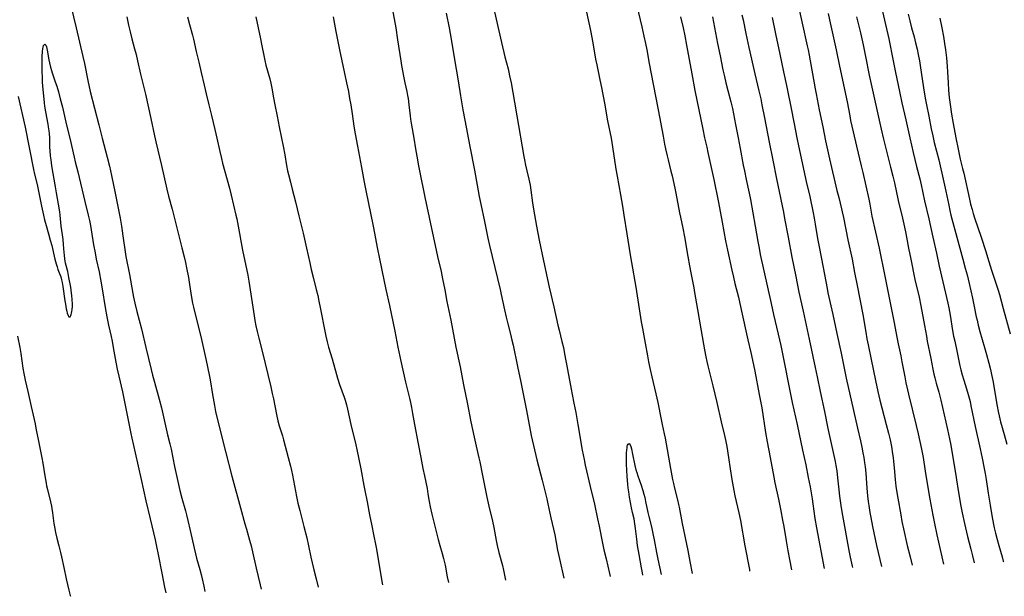
# Model space of a CAD drawing. Units: inches. Extents: x 2070145 to 2075578, y 227750 to 233200.
# Drawn here: x 2071778 to 2072046, y 227766 to 227923 of the extents above; entities that cross this region are included whole.
import ezdxf

# ---------------------------------------------------------------- set-up
doc = ezdxf.new("R2010")
doc.units = ezdxf.units.IN
doc.header["$MEASUREMENT"] = 0
doc.layers.add('c_08_T13S_R19E', color=182, linetype='Continuous')

msp = doc.modelspace()

# ---------------------------------------------------------------- linework, layer by layer
at = {"layer": 'c_08_T13S_R19E'}
for points, elevation in [([(2072012.82, 227927.18), (2072014.84, 227918.14), (2072016.07, 227912.15), (2072016.7, 227908.96), (2072017.8, 227903.8), (2072018.44, 227900.75), (2072019.5, 227896.13), (2072020.56, 227891.17), (2072021.49, 227887.23), (2072022.43, 227883.43), (2072023.28, 227880.08), (2072023.68, 227878.41), (2072024.63, 227874.03), (2072025.78, 227869.15), (2072026.89, 227864.15), (2072027.83, 227859.78), (2072028.6, 227856.3), (2072030.91, 227846.15), (2072031.17, 227844.9), (2072031.54, 227842.97), (2072032.25, 227838.74), (2072032.52, 227837.2), (2072032.81, 227835.81), (2072033.39, 227833.2), (2072034.23, 227829.15), (2072034.48, 227828.08), (2072034.85, 227826.71), (2072035.31, 227825.19), (2072036.05, 227822.87), (2072036.5, 227821.33), (2072036.98, 227819.44), (2072037.24, 227818.26), (2072038.41, 227812.63), (2072039.74, 227806.51), (2072040.26, 227804), (2072040.82, 227801.16), (2072041.07, 227799.83), (2072041.34, 227798.15), (2072041.89, 227794.44), (2072042.42, 227791.17), (2072043.02, 227787.83), (2072043.59, 227785.07), (2072043.92, 227783.61), (2072044.36, 227781.85), (2072044.82, 227780.18), (2072045.71, 227777.14), (2072046.02, 227776), (2072046.08, 227775.76)], 858), ([(2071907.54, 227925.49), (2071908.69, 227920.31), (2071909.43, 227917.15), (2071910.39, 227913.27), (2071911.24, 227910), (2071911.45, 227909.12), (2071911.66, 227908.12), (2071912.03, 227906.17), (2071912.97, 227900.87), (2071913.65, 227897.15), (2071915.48, 227886.14), (2071915.66, 227885.19), (2071915.96, 227883.74), (2071916.32, 227882.19), (2071916.86, 227879.98), (2071917.05, 227879.11), (2071917.21, 227878.31), (2071917.42, 227877), (2071917.9, 227873.55), (2071918.16, 227871.83), (2071918.96, 227867.17), (2071919.67, 227863.39), (2071920.85, 227857.75), (2071922.45, 227850.58), (2071923.71, 227845.23), (2071924.79, 227840.2), (2071925.12, 227838.81), (2071925.9, 227835.74), (2071926.28, 227834.09), (2071926.62, 227832.36), (2071927.42, 227828.15), (2071928.36, 227822.8), (2071928.66, 227821.33), (2071929.16, 227818.98), (2071929.66, 227816.4), (2071930.25, 227813.16), (2071931.44, 227806.16), (2071931.93, 227803.61), (2071932.24, 227802.13), (2071933.57, 227796.31), (2071934.71, 227791.49), (2071935.6, 227787.52), (2071936.02, 227785.49), (2071936.94, 227780.86), (2071937.33, 227779.03), (2071937.89, 227776.61), (2071938.85, 227772.59), (2071939.03, 227771.81)], 878), ([(2071947.88, 227772.14), (2071947.8, 227772.79), (2071947.59, 227774.11), (2071946.89, 227777.79), (2071946.5, 227780.19), (2071946.26, 227781.97), (2071945.94, 227784.83), (2071945.76, 227786.12), (2071945.51, 227787.45), (2071945.11, 227789.25), (2071944.86, 227790.47), (2071944.32, 227793.38), (2071944.09, 227794.86), (2071943.95, 227795.93), (2071943.86, 227796.85), (2071943.69, 227799.08), (2071943.5, 227802.34), (2071943.46, 227803.49), (2071943.44, 227804.39), (2071943.47, 227805.45), (2071943.53, 227806.22), (2071943.62, 227806.91), (2071943.68, 227807.24), (2071943.75, 227807.52), (2071943.88, 227807.82), (2071944.21, 227807.99), (2071944.49, 227807.61), (2071944.65, 227807.14), (2071944.81, 227806.56), (2071945.13, 227805.13), (2071945.74, 227802.04), (2071946.04, 227800.78), (2071946.25, 227800.06), (2071946.54, 227799.16), (2071947.47, 227796.61), (2071947.93, 227795.17), (2071948.19, 227794.23), (2071948.42, 227793.32), (2071948.68, 227792.19), (2071949.3, 227789.23), (2071949.53, 227788.15), (2071950.25, 227785.26), (2071950.66, 227783.49), (2071951, 227781.77), (2071951.63, 227778.32), (2071951.99, 227776.51), (2071952.94, 227772.32)], 878)]:
    msp.add_lwpolyline(points, dxfattribs=dict(at, elevation=elevation))
for points in [[(2071931.07, 227932.57, 876), (2071933.66, 227920.45, 876), (2071934.3, 227917.11, 876), (2071935.07, 227912.62, 876), (2071935.35, 227911.11, 876), (2071936.21, 227907, 876), (2071936.62, 227904.94, 876), (2071937.45, 227900.67, 876), (2071938.32, 227895.87, 876), (2071939.27, 227891.14, 876), (2071939.67, 227888.77, 876), (2071940.57, 227882.68, 876), (2071940.9, 227880.77, 876), (2071941.85, 227875.7, 876), (2071942.38, 227872.62, 876), (2071942.78, 227870.16, 876), (2071943.53, 227865.09, 876), (2071944.44, 227859.39, 876), (2071944.8, 227857.23, 876), (2071945.98, 227850.55, 876), (2071947.47, 227841.09, 876), (2071947.79, 227839.26, 876), (2071948.52, 227835.35, 876), (2071949.14, 227831.87, 876), (2071949.46, 227830.18, 876), (2071949.87, 227828.17, 876), (2071950.32, 227826.17, 876), (2071951.47, 227821.51, 876), (2071952, 227819.14, 876), (2071952.88, 227814.52, 876), (2071953.15, 227813.19, 876), (2071953.73, 227810.61, 876), (2071953.96, 227809.47, 876), (2071955.43, 227801.17, 876), (2071956, 227798.19, 876), (2071956.23, 227797.11, 876), (2071956.54, 227795.81, 876), (2071957.38, 227792.62, 876), (2071957.66, 227791.38, 876), (2071957.81, 227790.64, 876), (2071958.62, 227786.19, 876), (2071960.13, 227778.85, 876), (2071960.73, 227775.83, 876), (2071961.33, 227772.63, 876)], [(2071989.91, 227928.56, 864), (2071992.68, 227916.29, 864), (2071992.92, 227915.15, 864), (2071993.19, 227913.75, 864), (2071994.82, 227904.53, 864), (2071995.07, 227903.18, 864), (2071995.95, 227898.84, 864), (2071996.87, 227894.17, 864), (2071997.66, 227890.41, 864), (2071998.75, 227885.46, 864), (2072000.75, 227876.9, 864), (2072001.23, 227874.94, 864), (2072002, 227871.9, 864), (2072002.21, 227871.04, 864), (2072002.56, 227869.48, 864), (2072003.75, 227863.48, 864), (2072004.88, 227858.15, 864), (2072005.57, 227854.54, 864), (2072006.28, 227851.04, 864), (2072007.8, 227843.14, 864), (2072008.6, 227838.31, 864), (2072008.93, 227836.48, 864), (2072009.26, 227834.83, 864), (2072010.08, 227830.87, 864), (2072011.21, 227825.17, 864), (2072011.86, 227822.17, 864), (2072012.43, 227819.76, 864), (2072012.95, 227817.73, 864), (2072014.19, 227813.15, 864), (2072014.79, 227810.78, 864), (2072015.2, 227808.97, 864), (2072015.57, 227807.15, 864), (2072015.91, 227805.14, 864), (2072016.04, 227804.15, 864), (2072016.17, 227803.07, 864), (2072016.33, 227801.35, 864), (2072016.57, 227798.22, 864), (2072016.79, 227796.38, 864), (2072016.96, 227795.17, 864), (2072017.31, 227793.09, 864), (2072018.1, 227788.55, 864), (2072018.44, 227786.74, 864), (2072018.86, 227784.74, 864), (2072019.89, 227780.18, 864), (2072020.64, 227777.17, 864), (2072021.24, 227774.84, 864)], [(2071792.17, 227927.17, 892), (2071793.64, 227921.15, 892), (2071795.49, 227913.32, 892), (2071795.89, 227911.48, 892), (2071796.86, 227906.77, 892), (2071797.51, 227903.86, 892), (2071799.83, 227894.78, 892), (2071800.78, 227891.15, 892), (2071802.11, 227885.9, 892), (2071802.7, 227883.48, 892), (2071803.26, 227880.96, 892), (2071804.28, 227876.16, 892), (2071805.59, 227869.38, 892), (2071805.97, 227867.14, 892), (2071806.5, 227863.21, 892), (2071806.88, 227860.79, 892), (2071807.21, 227858.93, 892), (2071808.19, 227854.01, 892), (2071809.12, 227848.82, 892), (2071809.3, 227847.87, 892), (2071809.66, 227846.18, 892), (2071810.2, 227843.94, 892), (2071811.41, 227839.2, 892), (2071812.66, 227834.15, 892), (2071814.06, 227828.17, 892), (2071814.46, 227826.57, 892), (2071814.96, 227824.66, 892), (2071816.27, 227820.02, 892), (2071816.87, 227817.68, 892), (2071817.44, 227815.21, 892), (2071818.49, 227810.37, 892), (2071819.12, 227807.94, 892), (2071819.48, 227806.46, 892), (2071820.46, 227801.73, 892), (2071821.88, 227795.2, 892), (2071822.42, 227793.13, 892), (2071823.4, 227789.69, 892), (2071823.71, 227788.54, 892), (2071824.07, 227787.07, 892), (2071824.71, 227784.32, 892), (2071825.75, 227779.48, 892), (2071826.11, 227777.92, 892), (2071826.42, 227776.73, 892), (2071827.3, 227773.68, 892), (2071827.65, 227772.32, 892), (2071827.94, 227771.14, 892), (2071828.39, 227769.15, 892), (2071828.69, 227767.74, 892)], [(2071879.72, 227926.49, 882), (2071880.66, 227921.15, 882), (2071881.14, 227917.84, 882), (2071882, 227912.19, 882), (2071882.24, 227910.87, 882), (2071882.86, 227907.58, 882), (2071883.14, 227906.19, 882), (2071883.64, 227903.81, 882), (2071883.85, 227902.73, 882), (2071883.99, 227901.89, 882), (2071884.23, 227900.2, 882), (2071884.59, 227897.2, 882), (2071884.71, 227896.3, 882), (2071884.98, 227894.68, 882), (2071885.6, 227891.14, 882), (2071886.04, 227888.17, 882), (2071886.36, 227886.23, 882), (2071886.82, 227883.56, 882), (2071887.08, 227882.18, 882), (2071888.53, 227875.08, 882), (2071889.76, 227869.54, 882), (2071892.05, 227858.9, 882), (2071892.99, 227854.8, 882), (2071893.39, 227852.86, 882), (2071894, 227849.79, 882), (2071894.59, 227846.69, 882), (2071895.64, 227841.53, 882), (2071897.02, 227834.19, 882), (2071898.16, 227828.83, 882), (2071899.12, 227823.95, 882), (2071900.11, 227819.15, 882), (2071901.13, 227813.88, 882), (2071901.97, 227809.7, 882), (2071902.51, 227807.27, 882), (2071903.26, 227804.13, 882), (2071903.52, 227802.98, 882), (2071904.28, 227799.26, 882), (2071905.07, 227795.18, 882), (2071905.45, 227793.36, 882), (2071906.01, 227790.89, 882), (2071906.95, 227786.87, 882), (2071907.31, 227785.13, 882), (2071907.95, 227781.57, 882), (2071908.24, 227780.21, 882), (2071908.71, 227778.32, 882), (2071909.67, 227774.74, 882), (2071909.97, 227773.51, 882), (2071910.37, 227771.71, 882), (2071910.57, 227770.76, 882)], [(2071946.27, 227927.16, 874), (2071947.62, 227921.39, 874), (2071948.18, 227918.92, 874), (2071948.61, 227916.92, 874), (2071948.97, 227915.15, 874), (2071949.67, 227911.4, 874), (2071950.77, 227905.77, 874), (2071952.05, 227898.8, 874), (2071953.41, 227891.64, 874), (2071953.83, 227889.49, 874), (2071954.11, 227888.18, 874), (2071954.54, 227886.26, 874), (2071954.79, 227885.19, 874), (2071955.57, 227882.13, 874), (2071955.88, 227880.83, 874), (2071956.62, 227877.54, 874), (2071956.92, 227876.13, 874), (2071957.88, 227870.82, 874), (2071958.14, 227869.58, 874), (2071958.79, 227866.6, 874), (2071959.26, 227864.21, 874), (2071960.16, 227858.87, 874), (2071960.61, 227856.36, 874), (2071960.96, 227854.49, 874), (2071961.78, 227850.4, 874), (2071962.01, 227849.14, 874), (2071962.76, 227844.48, 874), (2071963.77, 227838.67, 874), (2071964.73, 227833.48, 874), (2071965.1, 227831.57, 874), (2071965.35, 227830.35, 874), (2071965.63, 227829.17, 874), (2071966.95, 227823.73, 874), (2071968.05, 227819.16, 874), (2071969.24, 227813.92, 874), (2071970.17, 227810.13, 874), (2071970.51, 227808.51, 874), (2071970.75, 227807.15, 874), (2071971.19, 227804.19, 874), (2071971.71, 227801.14, 874), (2071972.18, 227798.17, 874), (2071972.51, 227796.16, 874), (2071972.69, 227795.18, 874), (2071973, 227793.71, 874), (2071974.03, 227789.15, 874), (2071974.46, 227787.06, 874), (2071975.69, 227780.17, 874), (2071976.91, 227773.68, 874), (2071976.99, 227773.21, 874)], [(2071807.42, 227924.17, 890), (2071807.93, 227921.86, 890), (2071808.34, 227920.04, 890), (2071808.81, 227918.2, 890), (2071809.57, 227915.39, 890), (2071809.96, 227913.86, 890), (2071810.37, 227912.15, 890), (2071811.16, 227908.58, 890), (2071812.52, 227903.13, 890), (2071813.96, 227896.51, 890), (2071814.95, 227891.71, 890), (2071815.3, 227890.1, 890), (2071816.86, 227883.67, 890), (2071818.32, 227877.27, 890), (2071818.8, 227875.35, 890), (2071819.75, 227871.79, 890), (2071821.64, 227864.5, 890), (2071822.41, 227861.22, 890), (2071823.04, 227858.85, 890), (2071823.42, 227857.28, 890), (2071823.72, 227855.81, 890), (2071824.21, 227853.19, 890), (2071824.54, 227851.24, 890), (2071825.09, 227847.77, 890), (2071825.37, 227846.2, 890), (2071825.6, 227845.09, 890), (2071826.05, 227843.17, 890), (2071827.56, 227837.14, 890), (2071829.03, 227830.55, 890), (2071829.82, 227826.71, 890), (2071830.09, 227825.31, 890), (2071830.75, 227821.3, 890), (2071831.3, 227818.31, 890), (2071831.62, 227816.7, 890), (2071831.9, 227815.49, 890), (2071834.29, 227805.83, 890), (2071836.03, 227799.1, 890), (2071838.4, 227790.51, 890), (2071839.55, 227786.13, 890), (2071839.98, 227784.66, 890), (2071840.87, 227781.66, 890), (2071841.3, 227780.12, 890), (2071841.69, 227778.52, 890), (2071842.65, 227774.07, 890), (2071843.74, 227769.55, 890), (2071844.03, 227768.31, 890)], [(2071823.97, 227924.17, 888), (2071824.51, 227922.02, 888), (2071825.3, 227919.16, 888), (2071825.57, 227918.11, 888), (2071826.33, 227914.67, 888), (2071827.02, 227911.82, 888), (2071827.68, 227908.95, 888), (2071828.48, 227905.57, 888), (2071829.06, 227903.18, 888), (2071829.81, 227900.15, 888), (2071830.51, 227897.24, 888), (2071831.45, 227893.51, 888), (2071831.98, 227891.15, 888), (2071832.75, 227887.45, 888), (2071833.18, 227885.56, 888), (2071833.51, 227884.29, 888), (2071834.79, 227879.78, 888), (2071835.4, 227877.5, 888), (2071835.86, 227875.64, 888), (2071837.16, 227870.13, 888), (2071837.38, 227869.11, 888), (2071837.76, 227867.17, 888), (2071838.97, 227860.66, 888), (2071840.36, 227853.79, 888), (2071840.67, 227852.14, 888), (2071841.05, 227849.86, 888), (2071842.09, 227842.78, 888), (2071842.32, 227841.44, 888), (2071842.59, 227840.01, 888), (2071842.9, 227838.48, 888), (2071843.08, 227837.72, 888), (2071843.34, 227836.67, 888), (2071844.27, 227833.13, 888), (2071846.62, 227823.38, 888), (2071847.03, 227821.56, 888), (2071847.33, 227820.18, 888), (2071848.19, 227815.87, 888), (2071848.58, 227814.18, 888), (2071848.94, 227812.84, 888), (2071849.8, 227810.09, 888), (2071850.12, 227808.99, 888), (2071851.38, 227804.21, 888), (2071851.99, 227801.81, 888), (2071852.26, 227800.64, 888), (2071852.53, 227799.36, 888), (2071853.64, 227793.58, 888), (2071854.03, 227791.71, 888), (2071854.51, 227789.73, 888), (2071855.67, 227785.41, 888), (2071856.45, 227782.29, 888), (2071856.93, 227780.14, 888), (2071857.56, 227777.01, 888), (2071857.9, 227775.55, 888), (2071858.36, 227773.63, 888), (2071858.97, 227771.18, 888), (2071859.56, 227768.88, 888)], [(2071842.56, 227924.15, 886), (2071843.85, 227918.15, 886), (2071844.22, 227916.29, 886), (2071844.73, 227913.61, 886), (2071845.02, 227912.22, 886), (2071845.33, 227910.97, 886), (2071846.34, 227907.25, 886), (2071846.61, 227906.12, 886), (2071846.89, 227904.7, 886), (2071847.36, 227902.09, 886), (2071847.73, 227900.18, 886), (2071848.38, 227897.07, 886), (2071848.95, 227894.18, 886), (2071849.58, 227891.15, 886), (2071850.02, 227888.9, 886), (2071850.45, 227886.56, 886), (2071850.91, 227883.7, 886), (2071851.18, 227882.23, 886), (2071851.42, 227881.21, 886), (2071852, 227879.1, 886), (2071852.48, 227877.26, 886), (2071853.33, 227873.76, 886), (2071854.24, 227869.95, 886), (2071855.43, 227865.21, 886), (2071856.39, 227861.15, 886), (2071857.23, 227857.14, 886), (2071857.63, 227855.32, 886), (2071858.22, 227852.95, 886), (2071859.03, 227849.88, 886), (2071859.43, 227848.24, 886), (2071859.76, 227846.74, 886), (2071860.12, 227845, 886), (2071861.44, 227838.12, 886), (2071861.63, 227837.2, 886), (2071861.98, 227835.71, 886), (2071862.38, 227834.2, 886), (2071863.31, 227831.07, 886), (2071864.49, 227826.76, 886), (2071864.79, 227825.74, 886), (2071865.35, 227824.03, 886), (2071866.6, 227820.58, 886), (2071866.87, 227819.77, 886), (2071867.22, 227818.56, 886), (2071867.53, 227817.32, 886), (2071868.47, 227813.19, 886), (2071869.82, 227807.66, 886), (2071870.1, 227806.37, 886), (2071871.14, 227801.14, 886), (2071871.95, 227796.55, 886), (2071872.21, 227795.19, 886), (2071872.84, 227792.14, 886), (2071873.51, 227788.58, 886), (2071874.11, 227785.56, 886), (2071874.6, 227783.18, 886), (2071875.25, 227780.15, 886), (2071875.43, 227779.23, 886), (2071875.72, 227777.53, 886), (2071876.39, 227773.22, 886), (2071876.86, 227770.44, 886), (2071877.03, 227769.52, 886)], [(2071863.58, 227924.16, 884), (2071864.38, 227920.19, 884), (2071865.36, 227915.19, 884), (2071867.28, 227906.15, 884), (2071867.75, 227903.78, 884), (2071868.1, 227901.88, 884), (2071868.39, 227900.16, 884), (2071868.77, 227897.75, 884), (2071869.26, 227894.41, 884), (2071869.61, 227892.32, 884), (2071870.22, 227888.95, 884), (2071871.35, 227883.14, 884), (2071872.04, 227879.18, 884), (2071872.47, 227876.89, 884), (2071874.52, 227867.14, 884), (2071875.69, 227860.88, 884), (2071876.1, 227858.76, 884), (2071876.89, 227855.14, 884), (2071877.93, 227849.94, 884), (2071878.92, 227845.53, 884), (2071880.37, 227838.55, 884), (2071881.23, 227834.19, 884), (2071882.08, 227830.42, 884), (2071883.33, 227824.66, 884), (2071884.36, 227820.35, 884), (2071884.64, 227819.14, 884), (2071884.92, 227817.83, 884), (2071885.24, 227816.16, 884), (2071885.78, 227813.17, 884), (2071886.78, 227807.86, 884), (2071887.5, 227804.15, 884), (2071888.06, 227801.17, 884), (2071888.45, 227799.17, 884), (2071889.16, 227795.78, 884), (2071889.42, 227794.28, 884), (2071889.76, 227792.19, 884), (2071890.03, 227790.79, 884), (2071890.49, 227788.74, 884), (2071892.19, 227781.88, 884), (2071892.63, 227780.22, 884), (2071893.28, 227778.04, 884), (2071893.66, 227776.65, 884), (2071894.06, 227774.87, 884), (2071894.68, 227771.72, 884), (2071895.01, 227770.19, 884)], [(2071894.4, 227925.13, 880), (2071895.18, 227921.15, 880), (2071895.46, 227919.59, 880), (2071897.11, 227909.88, 880), (2071897.63, 227906.74, 880), (2071898.25, 227902.62, 880), (2071898.91, 227898.84, 880), (2071899.43, 227896.05, 880), (2071900.85, 227888.82, 880), (2071902.08, 227882.41, 880), (2071903.38, 227875.21, 880), (2071903.77, 227873.19, 880), (2071904.82, 227868.46, 880), (2071905.72, 227863.92, 880), (2071906.16, 227861.85, 880), (2071909.08, 227849.9, 880), (2071909.38, 227848.57, 880), (2071910.25, 227844.38, 880), (2071910.69, 227842.37, 880), (2071911.14, 227840.58, 880), (2071911.9, 227837.75, 880), (2071912.28, 227836.16, 880), (2071912.59, 227834.72, 880), (2071913.78, 227828.91, 880), (2071914.7, 227824.73, 880), (2071916.13, 227817.43, 880), (2071917.31, 227811.14, 880), (2071917.52, 227810.13, 880), (2071919.07, 227803.57, 880), (2071920.47, 227798.05, 880), (2071921.74, 227792.9, 880), (2071922.05, 227791.55, 880), (2071922.88, 227787.77, 880), (2071923.62, 227784.63, 880), (2071923.94, 227783.13, 880), (2071924.72, 227778.94, 880), (2071925.2, 227776.61, 880), (2071926.41, 227771.34, 880)], [(2071958.15, 227924.17, 872), (2071958.85, 227921.17, 872), (2071959.34, 227918.96, 872), (2071959.83, 227916.47, 872), (2071961.22, 227908.6, 872), (2071962.08, 227904.09, 872), (2071964.2, 227893.6, 872), (2071964.73, 227891.19, 872), (2071965.33, 227888.63, 872), (2071965.64, 227887.23, 872), (2071967.2, 227879.83, 872), (2071968.39, 227874.07, 872), (2071968.76, 227872.19, 872), (2071969.51, 227868.28, 872), (2071970.44, 227863.18, 872), (2071970.94, 227860.65, 872), (2071972.13, 227855.17, 872), (2071972.56, 227853.27, 872), (2071972.98, 227851.53, 872), (2071973.95, 227847.79, 872), (2071974.36, 227846.11, 872), (2071975.97, 227838.7, 872), (2071976.53, 227836.25, 872), (2071977.35, 227832.79, 872), (2071977.8, 227830.66, 872), (2071978.38, 227827.66, 872), (2071979.62, 227821.37, 872), (2071979.97, 227819.5, 872), (2071980.28, 227817.66, 872), (2071981.3, 227811.03, 872), (2071981.74, 227808.44, 872), (2071982.57, 227804.15, 872), (2071983.56, 227798.83, 872), (2071983.88, 227797.27, 872), (2071984.84, 227792.82, 872), (2071985.47, 227789.68, 872), (2071985.97, 227787.08, 872), (2071986.27, 227785.36, 872), (2071986.91, 227781.5, 872), (2071987.38, 227778.75, 872), (2071987.81, 227776.43, 872), (2071988.38, 227773.63, 872)], [(2071966.84, 227924.15, 870), (2071968.24, 227916.9, 870), (2071968.92, 227913.54, 870), (2071969.72, 227909.75, 870), (2071970.14, 227907.87, 870), (2071970.55, 227906.17, 870), (2071971.06, 227904.1, 870), (2071971.87, 227900.97, 870), (2071972.29, 227899.16, 870), (2071973.15, 227894.87, 870), (2071973.86, 227891.18, 870), (2071974.44, 227888.27, 870), (2071975.26, 227883.78, 870), (2071975.57, 227882.18, 870), (2071976.04, 227879.89, 870), (2071976.87, 227876.14, 870), (2071977.23, 227874.39, 870), (2071978.5, 227867.16, 870), (2071979.22, 227862.94, 870), (2071979.54, 227861.18, 870), (2071979.89, 227859.45, 870), (2071981.81, 227850.54, 870), (2071982.83, 227846.14, 870), (2071983.49, 227843.14, 870), (2071984.76, 227837.77, 870), (2071985.46, 227834.65, 870), (2071988.59, 227819.18, 870), (2071989.92, 227813.16, 870), (2071991.41, 227806.17, 870), (2071992.26, 227802.16, 870), (2071992.96, 227798.73, 870), (2071993.43, 227796.18, 870), (2071993.99, 227792.9, 870), (2071994.19, 227791.6, 870), (2071994.77, 227787.57, 870), (2071995.18, 227785.04, 870), (2071997.3, 227773.96, 870)], [(2071974.88, 227924.71, 868), (2071975.18, 227923.31, 868), (2071975.93, 227919.65, 868), (2071976.76, 227915.84, 868), (2071978.43, 227908.6, 868), (2071979.51, 227904.02, 868), (2071980, 227901.82, 868), (2071980.34, 227900.15, 868), (2071980.99, 227896.68, 868), (2071982.31, 227890.04, 868), (2071983.34, 227885.13, 868), (2071984.33, 227880.07, 868), (2071986.19, 227870.98, 868), (2071986.51, 227869.26, 868), (2071987.43, 227864.17, 868), (2071988.44, 227858.73, 868), (2071989.55, 227853.45, 868), (2071990.4, 227849.18, 868), (2071991.52, 227844.03, 868), (2071993.16, 227836.43, 868), (2071994.86, 227828.68, 868), (2071995.38, 227826.15, 868), (2071996.16, 227822.18, 868), (2071997.36, 227816.72, 868), (2071998.3, 227812.11, 868), (2071999.75, 227805.51, 868), (2072000.26, 227803.05, 868), (2072000.46, 227801.99, 868), (2072000.69, 227800.57, 868), (2072000.93, 227798.6, 868), (2072001.26, 227795.41, 868), (2072001.47, 227793.61, 868), (2072001.9, 227790.44, 868), (2072002.23, 227788.41, 868), (2072004.01, 227778.87, 868), (2072004.36, 227777.05, 868), (2072004.89, 227774.61, 868), (2072004.98, 227774.24, 868)], [(2071983.12, 227923.97, 866), (2071984.02, 227919.54, 866), (2071985.23, 227914.02, 866), (2071986.21, 227909.19, 866), (2071987.04, 227905.47, 866), (2071987.33, 227904.13, 866), (2071988.19, 227899.6, 866), (2071989.13, 227895, 866), (2071989.86, 227891.17, 866), (2071990.29, 227889.02, 866), (2071992.39, 227879.31, 866), (2071993.34, 227875.19, 866), (2071994.26, 227870.78, 866), (2071994.54, 227869.33, 866), (2071994.83, 227867.7, 866), (2071995.47, 227863.79, 866), (2071995.87, 227861.57, 866), (2071997, 227855.9, 866), (2071998.07, 227850.19, 866), (2071998.31, 227848.97, 866), (2071999.61, 227843.15, 866), (2072000.69, 227837.92, 866), (2072001.87, 227832.54, 866), (2072003.3, 227825.8, 866), (2072005.27, 227816.99, 866), (2072006.39, 227812.15, 866), (2072007.16, 227808.72, 866), (2072007.53, 227806.95, 866), (2072007.82, 227805.47, 866), (2072008.04, 227804.16, 866), (2072008.26, 227802.77, 866), (2072008.4, 227801.66, 866), (2072008.58, 227799.9, 866), (2072008.86, 227795.84, 866), (2072009.06, 227793.74, 866), (2072009.26, 227792.17, 866), (2072009.41, 227791.13, 866), (2072009.72, 227789.17, 866), (2072009.95, 227787.86, 866), (2072010.43, 227785.38, 866), (2072011.56, 227780.18, 866), (2072012.92, 227774.54, 866)], [(2071998.32, 227925.06, 862), (2071998.69, 227923.35, 862), (2072000.54, 227915.14, 862), (2072001.44, 227910.72, 862), (2072003.51, 227900.98, 862), (2072004.22, 227897.18, 862), (2072004.48, 227895.93, 862), (2072005.16, 227892.83, 862), (2072006.07, 227888.91, 862), (2072007.37, 227883.54, 862), (2072007.8, 227881.73, 862), (2072009.39, 227874.53, 862), (2072009.67, 227873.15, 862), (2072010.29, 227869.92, 862), (2072012.28, 227861.14, 862), (2072013.77, 227853.51, 862), (2072016.22, 227841.31, 862), (2072017.13, 227836.51, 862), (2072017.41, 227835.11, 862), (2072018.12, 227831.86, 862), (2072018.44, 227830.26, 862), (2072019.19, 227826.14, 862), (2072019.51, 227824.5, 862), (2072019.92, 227822.62, 862), (2072020.21, 227821.41, 862), (2072022.34, 227812.92, 862), (2072022.86, 227810.62, 862), (2072023.74, 227806.44, 862), (2072024.19, 227804.14, 862), (2072024.74, 227800.42, 862), (2072025.12, 227798.17, 862), (2072026.08, 227792.87, 862), (2072026.86, 227788.44, 862), (2072027.31, 227786.17, 862), (2072027.94, 227783.17, 862), (2072029.31, 227777.16, 862), (2072029.75, 227775.16, 862)], [(2072006.11, 227924.18, 860), (2072007.17, 227919.77, 860), (2072007.9, 227916.54, 860), (2072008.56, 227913.33, 860), (2072009.56, 227908.26, 860), (2072012.24, 227895.98, 860), (2072012.8, 227893.54, 860), (2072013.43, 227890.88, 860), (2072015.37, 227883.18, 860), (2072015.95, 227880.77, 860), (2072016.38, 227878.92, 860), (2072017.43, 227874.15, 860), (2072018.57, 227869.33, 860), (2072019.12, 227866.92, 860), (2072019.49, 227865.12, 860), (2072020.22, 227861.18, 860), (2072020.82, 227858.17, 860), (2072021.98, 227852.68, 860), (2072023.09, 227847.85, 860), (2072023.59, 227845.49, 860), (2072024.62, 227840.14, 860), (2072025.1, 227837.18, 860), (2072025.34, 227835.83, 860), (2072026.29, 227831.14, 860), (2072026.86, 227828.19, 860), (2072027.16, 227826.83, 860), (2072027.4, 227825.84, 860), (2072027.76, 227824.46, 860), (2072028.47, 227821.95, 860), (2072029.01, 227819.82, 860), (2072030.83, 227811.77, 860), (2072031.39, 227809.23, 860), (2072031.73, 227807.53, 860), (2072032.05, 227805.78, 860), (2072033.14, 227799.38, 860), (2072033.34, 227798.14, 860), (2072033.77, 227795.18, 860), (2072034.12, 227793.1, 860), (2072034.43, 227791.43, 860), (2072034.88, 227789.16, 860), (2072035.49, 227786.17, 860), (2072036.01, 227783.88, 860), (2072036.31, 227782.67, 860), (2072037.22, 227779.21, 860), (2072037.66, 227777.42, 860), (2072038.14, 227775.47, 860)], [(2072020.17, 227924.88, 856), (2072020.6, 227923.05, 856), (2072021.09, 227921.18, 856), (2072021.76, 227918.73, 856), (2072022.18, 227917.1, 856), (2072022.58, 227915.37, 856), (2072022.89, 227913.85, 856), (2072023.22, 227912.16, 856), (2072023.53, 227910.3, 856), (2072024.53, 227903.67, 856), (2072024.89, 227901.54, 856), (2072025.14, 227900.19, 856), (2072025.76, 227897.14, 856), (2072026.43, 227893.64, 856), (2072026.82, 227891.79, 856), (2072027.25, 227889.97, 856), (2072028.45, 227885.24, 856), (2072029.89, 227879.15, 856), (2072030.43, 227876.66, 856), (2072031.18, 227872.85, 856), (2072031.49, 227871.45, 856), (2072031.79, 227870.18, 856), (2072032.58, 227867.16, 856), (2072035.06, 227858.16, 856), (2072035.7, 227855.73, 856), (2072036.16, 227853.93, 856), (2072036.74, 227851.51, 856), (2072037.63, 227847.59, 856), (2072037.94, 227846.15, 856), (2072038.68, 227842.51, 856), (2072038.89, 227841.57, 856), (2072039.22, 227840.2, 856), (2072039.69, 227838.44, 856), (2072040.94, 227834.15, 856), (2072041.48, 227832.23, 856), (2072042.1, 227829.9, 856), (2072042.53, 227828.15, 856), (2072042.83, 227826.78, 856), (2072043.16, 227825.15, 856), (2072044.4, 227818.19, 856), (2072044.67, 227816.73, 856), (2072044.93, 227815.49, 856), (2072045.31, 227813.85, 856), (2072045.69, 227812.38, 856), (2072046.24, 227810.41, 856), (2072047, 227807.82, 856)], [(2072028.78, 227923.76, 854), (2072029.32, 227921.16, 854), (2072029.75, 227918.79, 854), (2072030.06, 227916.84, 854), (2072030.29, 227915.16, 854), (2072030.55, 227912.97, 854), (2072030.75, 227910.59, 854), (2072030.84, 227909.16, 854), (2072030.99, 227906.17, 854), (2072031.12, 227904.21, 854), (2072031.3, 227902.18, 854), (2072031.54, 227900.24, 854), (2072031.92, 227897.68, 854), (2072032.36, 227895.14, 854), (2072033.09, 227891.17, 854), (2072033.71, 227888.16, 854), (2072034.33, 227885.36, 854), (2072034.97, 227882.82, 854), (2072035.25, 227881.61, 854), (2072036.8, 227874.52, 854), (2072037.11, 227873.19, 854), (2072037.52, 227871.67, 854), (2072037.85, 227870.56, 854), (2072038.2, 227869.43, 854), (2072039.99, 227864.15, 854), (2072041.25, 227860.3, 854), (2072041.74, 227858.76, 854), (2072042.84, 227855.2, 854), (2072044.12, 227851.37, 854), (2072044.64, 227849.71, 854), (2072044.97, 227848.53, 854), (2072046, 227844.73, 854), (2072047.91, 227837.82, 854)], [(2071777.91, 227902.49, 894), (2071779.79, 227894.14, 894), (2071782.07, 227882.62, 894), (2071782.36, 227881.31, 894), (2071783.03, 227878.48, 894), (2071783.32, 227877.16, 894), (2071784.24, 227872.63, 894), (2071784.78, 227870.17, 894), (2071785.08, 227868.87, 894), (2071785.47, 227867.35, 894), (2071786.15, 227865.03, 894), (2071786.6, 227863.39, 894), (2071786.99, 227861.85, 894), (2071787.88, 227858.17, 894), (2071788.23, 227856.88, 894), (2071788.46, 227856.11, 894), (2071788.71, 227855.35, 894), (2071789.44, 227853.33, 894), (2071789.68, 227852.53, 894), (2071789.84, 227851.83, 894), (2071790.05, 227850.75, 894), (2071790.6, 227846.83, 894), (2071790.74, 227845.95, 894), (2071790.98, 227844.61, 894), (2071791.1, 227844.01, 894), (2071791.24, 227843.47, 894), (2071791.44, 227842.86, 894), (2071791.69, 227842.49, 894), (2071792.01, 227842.5, 894), (2071792.22, 227842.8, 894), (2071792.33, 227843.1, 894), (2071792.43, 227843.47, 894), (2071792.52, 227843.95, 894), (2071792.58, 227844.48, 894), (2071792.63, 227845.29, 894), (2071792.64, 227845.94, 894), (2071792.59, 227847.15, 894), (2071792.49, 227848.24, 894), (2071792.42, 227848.88, 894), (2071792.17, 227850.55, 894), (2071791.7, 227853.19, 894), (2071791.36, 227854.78, 894), (2071790.78, 227857.05, 894), (2071790.67, 227857.63, 894), (2071790.58, 227858.22, 894), (2071790.46, 227859.24, 894), (2071790.39, 227860, 894), (2071790.22, 227862.2, 894), (2071790.09, 227863.54, 894), (2071789.94, 227864.83, 894), (2071789.62, 227867.18, 894), (2071789.3, 227870.14, 894), (2071789.18, 227871.07, 894), (2071788.86, 227873.14, 894), (2071788.3, 227876.19, 894), (2071788, 227877.89, 894), (2071787.07, 227883.54, 894), (2071786.83, 227885.18, 894), (2071786.69, 227886.29, 894), (2071786.58, 227887.67, 894), (2071786.53, 227888.69, 894), (2071786.46, 227891.17, 894), (2071786.37, 227892.36, 894), (2071786.29, 227893.09, 894), (2071786.15, 227894.16, 894), (2071786.02, 227894.97, 894), (2071785.39, 227898.32, 894), (2071785.17, 227899.8, 894), (2071785.06, 227900.71, 894), (2071784.59, 227905.36, 894), (2071784.51, 227906.34, 894), (2071784.47, 227907.46, 894), (2071784.44, 227909.41, 894), (2071784.37, 227912.45, 894), (2071784.39, 227913.46, 894), (2071784.46, 227914.64, 894), (2071784.56, 227915.51, 894), (2071784.63, 227915.89, 894), (2071784.77, 227916.34, 894), (2071785.09, 227916.71, 894), (2071785.4, 227916.42, 894), (2071785.55, 227915.99, 894), (2071785.77, 227915.1, 894), (2071786.23, 227912.46, 894), (2071786.4, 227911.6, 894), (2071786.67, 227910.4, 894), (2071786.91, 227909.54, 894), (2071787.12, 227908.9, 894), (2071787.98, 227906.49, 894), (2071788.39, 227905.27, 894), (2071788.84, 227903.73, 894), (2071789.34, 227901.83, 894), (2071789.9, 227899.53, 894), (2071791.06, 227894.61, 894), (2071791.91, 227891.15, 894), (2071793.08, 227885.9, 894), (2071793.38, 227884.7, 894), (2071794.12, 227881.92, 894), (2071794.51, 227880.38, 894), (2071796.03, 227873.88, 894), (2071796.96, 227870.14, 894), (2071797.28, 227868.73, 894), (2071797.56, 227867.37, 894), (2071797.78, 227866.14, 894), (2071798.42, 227862.12, 894), (2071798.8, 227859.88, 894), (2071799.14, 227858.18, 894), (2071799.88, 227854.69, 894), (2071800.34, 227852.21, 894), (2071800.71, 227850.11, 894), (2071801.55, 227845.04, 894), (2071802.01, 227842.51, 894), (2071802.48, 227840.18, 894), (2071803.15, 227837.14, 894), (2071803.43, 227835.83, 894), (2071803.75, 227834.15, 894), (2071804.46, 227830.15, 894), (2071804.85, 227828.19, 894), (2071805.25, 227826.35, 894), (2071806.25, 227822.04, 894), (2071806.64, 227820.24, 894), (2071807.28, 227817.06, 894), (2071808.14, 227812.57, 894), (2071808.53, 227810.69, 894), (2071808.79, 227809.48, 894), (2071809.72, 227805.47, 894), (2071811.31, 227798.17, 894), (2071812.62, 227792.36, 894), (2071813.76, 227787.5, 894), (2071815.14, 227781.79, 894), (2071815.57, 227779.94, 894), (2071816.01, 227777.81, 894), (2071816.97, 227772.71, 894), (2071817.72, 227768.92, 894), (2071818.07, 227767.35, 894)], [(2071777.72, 227837.22, 896), (2071778.3, 227834.13, 896), (2071778.57, 227832.53, 896), (2071779.16, 227828.53, 896), (2071779.41, 227827.05, 896), (2071779.57, 227826.18, 896), (2071779.78, 227825.22, 896), (2071780.52, 227822.12, 896), (2071781.37, 227818.05, 896), (2071782.46, 227813.32, 896), (2071782.7, 227812.14, 896), (2071783.47, 227808.17, 896), (2071784.35, 227804.11, 896), (2071784.62, 227802.6, 896), (2071785.12, 227799.21, 896), (2071785.45, 227797.21, 896), (2071785.6, 227796.45, 896), (2071785.83, 227795.44, 896), (2071786.67, 227792.12, 896), (2071786.94, 227790.89, 896), (2071787.05, 227790.31, 896), (2071787.24, 227789.13, 896), (2071787.61, 227786.18, 896), (2071787.74, 227785.34, 896), (2071788.01, 227783.8, 896), (2071788.37, 227782.22, 896), (2071788.94, 227780.12, 896), (2071789.4, 227778.31, 896), (2071789.66, 227777.14, 896), (2071790.26, 227774.2, 896), (2071790.98, 227771.13, 896), (2071791.67, 227768.09, 896), (2071792.04, 227766.65, 896), (2071792.11, 227766.39, 896)]]:
    msp.add_polyline3d(points, dxfattribs=at)

doc.saveas('drawing.dxf')
